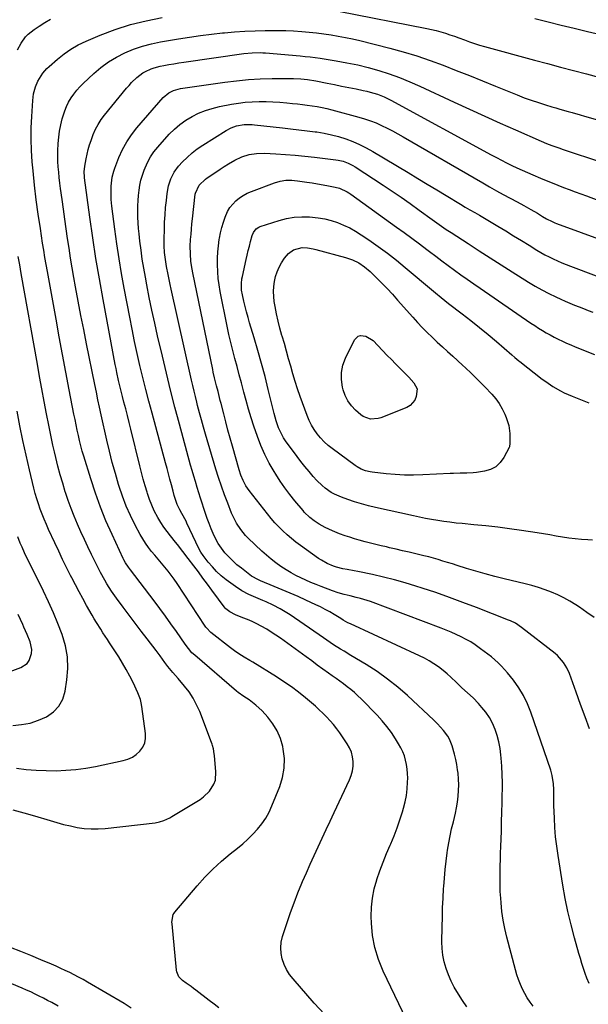
# Model space of a CAD drawing. Units: inches. Extents: x 1874983 to 1880298, y 453884 to 459305.
# Drawn here: x 1877069 to 1877388, y 455260 to 455813 of the extents above; entities that cross this region are included whole.
import ezdxf

# ---------------------------------------------------------------- set-up
doc = ezdxf.new("R2010")
doc.units = ezdxf.units.IN
doc.header["$MEASUREMENT"] = 0
doc.layers.add('7', color=7, linetype='Continuous')
doc.layers.add('8', color=7, linetype='Continuous')

msp = doc.modelspace()

# ---------------------------------------------------------------- linework, layer by layer
at = {"layer": '7', "color": 18}
for points in [[(1877358.33, 455813.29, 1788), (1877365.67, 455811.46, 1788), (1877373.02, 455809.65, 1788), (1877380.38, 455807.87, 1788), (1877387.74, 455806.11, 1788), (1877396.77, 455803.97, 1788)], [(1877068.17, 455795.8, 1788), (1877070.15, 455799.56, 1788), (1877072.69, 455802.99, 1788), (1877074.14, 455804.53, 1788), (1877077.45, 455807.18, 1788), (1877080.38, 455809.13, 1788), (1877083.5, 455811.1, 1788), (1877086.67, 455812.95, 1788)], [(1877240.24, 455254.41, 1792), (1877234.57, 455260.59, 1792), (1877222.66, 455274.26, 1792), (1877220.7, 455276.83, 1792), (1877218.99, 455279.54, 1792), (1877217.66, 455282.44, 1792), (1877216.57, 455285.48, 1792), (1877215.97, 455288.62, 1792), (1877215.75, 455291.76, 1792), (1877216.08, 455294.88, 1792), (1877216.78, 455298, 1792), (1877219.34, 455305.98, 1792), (1877221.22, 455311.54, 1792), (1877223.2, 455317.06, 1792), (1877225.34, 455322.52, 1792), (1877227.58, 455327.94, 1792), (1877228.02, 455328.94, 1792), (1877230.14, 455333.82, 1792), (1877232.3, 455338.69, 1792), (1877234.48, 455343.55, 1792), (1877236.69, 455348.39, 1792), (1877238.92, 455353.22, 1792), (1877241.17, 455358.05, 1792), (1877243.42, 455362.87, 1792), (1877245.69, 455367.69, 1792), (1877254.29, 455385.93, 1792), (1877255.25, 455388.44, 1792), (1877255.96, 455391, 1792), (1877256.28, 455393.64, 1792), (1877256.34, 455396.32, 1792), (1877255.98, 455398.98, 1792), (1877255.35, 455401.54, 1792), (1877254.3, 455403.96, 1792), (1877252.98, 455406.29, 1792), (1877248.83, 455412.39, 1792), (1877247.14, 455414.73, 1792), (1877245.36, 455417.01, 1792), (1877243.47, 455419.19, 1792), (1877241.49, 455421.31, 1792), (1877239.43, 455423.34, 1792), (1877237.33, 455425.34, 1792), (1877235.17, 455427.27, 1792), (1877232.98, 455429.17, 1792), (1877229.67, 455431.96, 1792), (1877225.73, 455435.13, 1792), (1877221.7, 455438.18, 1792), (1877217.55, 455441.05, 1792), (1877213.3, 455443.81, 1792), (1877200.05, 455452.01, 1792), (1877198.47, 455452.98, 1792), (1877195.29, 455454.91, 1792), (1877193.69, 455455.86, 1792), (1877190.57, 455457.85, 1792), (1877189.06, 455458.93, 1792), (1877187.57, 455460.05, 1792), (1877176.52, 455468.71, 1792), (1877174.08, 455471.28, 1792), (1877173.73, 455471.76, 1792), (1877173.39, 455472.25, 1792), (1877157.6, 455496.22, 1792), (1877155.98, 455498.59, 1792), (1877154.3, 455500.93, 1792), (1877152.55, 455503.21, 1792), (1877150.75, 455505.45, 1792), (1877148.9, 455507.67, 1792), (1877147.05, 455509.87, 1792), (1877145.2, 455512.06, 1792), (1877143.34, 455514.25, 1792), (1877141.55, 455516.49, 1792), (1877139.87, 455518.8, 1792), (1877138.34, 455521.21, 1792), (1877136.91, 455523.7, 1792), (1877134.07, 455529.03, 1792), (1877131.47, 455534.3, 1792), (1877129.07, 455539.66, 1792), (1877126.99, 455545.15, 1792), (1877125.13, 455550.73, 1792), (1877124.81, 455551.78, 1792), (1877123.01, 455557.97, 1792), (1877121.31, 455564.18, 1792), (1877119.74, 455570.43, 1792), (1877118.27, 455576.71, 1792), (1877115.12, 455590.85, 1792), (1877114.18, 455595.1, 1792), (1877113.26, 455599.35, 1792), (1877112.37, 455603.61, 1792), (1877111.5, 455607.87, 1792), (1877106.89, 455630.68, 1792), (1877105.3, 455638.7, 1792), (1877103.73, 455646.72, 1792), (1877102.22, 455654.75, 1792), (1877100.74, 455662.79, 1792), (1877099.8, 455667.97, 1792), (1877098.84, 455673.43, 1792), (1877097.91, 455678.89, 1792), (1877097.04, 455684.35, 1792), (1877096.21, 455689.83, 1792), (1877095.41, 455695.31, 1792), (1877094.63, 455700.79, 1792), (1877093.88, 455706.28, 1792), (1877093.13, 455711.77, 1792), (1877092.3, 455718.01, 1792), (1877091.92, 455721.01, 1792), (1877091.58, 455724.01, 1792), (1877091.29, 455727.02, 1792), (1877091.03, 455730.03, 1792), (1877090.85, 455733.04, 1792), (1877090.76, 455736.06, 1792), (1877090.8, 455739.08, 1792), (1877090.97, 455743.15, 1792), (1877091.29, 455746.67, 1792), (1877091.75, 455750.17, 1792), (1877092.44, 455753.64, 1792), (1877093.27, 455757.08, 1792), (1877094.63, 455761.55, 1792), (1877095.61, 455764.03, 1792), (1877096.8, 455766.42, 1792), (1877098.15, 455768.73, 1792), (1877099.69, 455770.93, 1792), (1877101.33, 455773.05, 1792), (1877103.12, 455775.04, 1792), (1877105.01, 455776.94, 1792), (1877110.92, 455782.45, 1792), (1877114.94, 455785.85, 1792), (1877119.15, 455788.97, 1792), (1877123.64, 455791.66, 1792), (1877128.32, 455794.08, 1792), (1877133.2, 455796.08, 1792), (1877138.16, 455797.82, 1792), (1877143.24, 455799.17, 1792), (1877148.4, 455800.26, 1792), (1877158.41, 455801.97, 1792), (1877164.58, 455802.95, 1792), (1877170.76, 455803.83, 1792), (1877176.95, 455804.58, 1792), (1877183.16, 455805.23, 1792), (1877184.15, 455805.32, 1792), (1877189.88, 455805.78, 1792), (1877195.61, 455806.17, 1792), (1877201.35, 455806.42, 1792), (1877207.1, 455806.6, 1792), (1877209.94, 455806.65, 1792), (1877214.27, 455806.67, 1792), (1877218.59, 455806.6, 1792), (1877222.9, 455806.4, 1792), (1877227.66, 455806.08, 1792), (1877231.74, 455805.7, 1792), (1877235.82, 455805.27, 1792), (1877239.89, 455804.75, 1792), (1877243.96, 455804.18, 1792), (1877248, 455803.5, 1792), (1877252.03, 455802.75, 1792), (1877256.04, 455801.88, 1792), (1877260.04, 455800.94, 1792), (1877276.85, 455796.73, 1792), (1877284.46, 455794.67, 1792), (1877292, 455792.41, 1792), (1877299.46, 455789.86, 1792), (1877306.85, 455787.12, 1792), (1877314.19, 455784.22, 1792), (1877321.52, 455781.31, 1792), (1877328.85, 455778.37, 1792), (1877336.16, 455775.41, 1792), (1877348.41, 455770.43, 1792), (1877352.32, 455768.9, 1792), (1877356.26, 455767.45, 1792), (1877360.24, 455766.11, 1792), (1877364.24, 455764.85, 1792), (1877367.73, 455763.8, 1792), (1877370.01, 455763.12, 1792), (1877372.3, 455762.46, 1792), (1877376.88, 455761.16, 1792), (1877379.17, 455760.52, 1792), (1877383.75, 455759.24, 1792), (1877386.04, 455758.59, 1792), (1877418.99, 455749.24, 1792)], [(1877286.33, 455251.29, 1794), (1877273.17, 455278.68, 1794), (1877270.53, 455285.17, 1794), (1877268.47, 455291.81, 1794), (1877267.26, 455298.66, 1794), (1877266.61, 455305.64, 1794), (1877266.5, 455309.21, 1794), (1877266.63, 455314.47, 1794), (1877267.13, 455319.68, 1794), (1877268.17, 455324.8, 1794), (1877269.58, 455329.87, 1794), (1877269.66, 455330.1, 1794), (1877271.37, 455334.99, 1794), (1877273.17, 455339.85, 1794), (1877275.1, 455344.65, 1794), (1877277.12, 455349.42, 1794), (1877277.45, 455350.18, 1794), (1877279.28, 455354.58, 1794), (1877280.99, 455359.02, 1794), (1877282.55, 455363.52, 1794), (1877283.99, 455368.06, 1794), (1877284.59, 455370.07, 1794), (1877285.5, 455373.66, 1794), (1877286.22, 455377.28, 1794), (1877286.65, 455380.95, 1794), (1877286.88, 455384.65, 1794), (1877286.94, 455387, 1794), (1877286.89, 455389.53, 1794), (1877286.71, 455392.05, 1794), (1877286.33, 455394.54, 1794), (1877285.8, 455397.02, 1794), (1877285.07, 455399.43, 1794), (1877284.19, 455401.79, 1794), (1877283.1, 455404.06, 1794), (1877281.86, 455406.27, 1794), (1877280.12, 455409.08, 1794), (1877277.8, 455412.56, 1794), (1877275.33, 455415.93, 1794), (1877272.65, 455419.13, 1794), (1877269.83, 455422.22, 1794), (1877260.89, 455431.4, 1794), (1877259.03, 455433.22, 1794), (1877257.12, 455434.98, 1794), (1877255.12, 455436.65, 1794), (1877253.08, 455438.26, 1794), (1877250.99, 455439.82, 1794), (1877248.89, 455441.37, 1794), (1877246.78, 455442.9, 1794), (1877244.66, 455444.43, 1794), (1877242.58, 455445.92, 1794), (1877239.42, 455448.18, 1794), (1877236.26, 455450.45, 1794), (1877233.11, 455452.73, 1794), (1877229.96, 455455.02, 1794), (1877215.54, 455465.51, 1794), (1877213.03, 455467.26, 1794), (1877210.48, 455468.95, 1794), (1877207.87, 455470.54, 1794), (1877204.83, 455472.26, 1794), (1877202.3, 455473.57, 1794), (1877199.75, 455474.82, 1794), (1877197.15, 455475.95, 1794), (1877194.51, 455477.02, 1794), (1877190.3, 455478.66, 1794), (1877187.21, 455480.32, 1794), (1877184.93, 455481.95, 1794), (1877184.64, 455482.33, 1794), (1877177.2, 455492.44, 1794), (1877174.67, 455495.87, 1794), (1877172.12, 455499.28, 1794), (1877169.55, 455502.68, 1794), (1877166.97, 455506.07, 1794), (1877163.79, 455510.23, 1794), (1877160.79, 455514.14, 1794), (1877157.77, 455518.04, 1794), (1877156.75, 455519.33, 1794), (1877153.87, 455522.91, 1794), (1877151.98, 455525.38, 1794), (1877150.17, 455527.91, 1794), (1877148.48, 455530.53, 1794), (1877146.88, 455533.2, 1794), (1877144.87, 455537, 1794), (1877143.39, 455540.16, 1794), (1877142.12, 455543.42, 1794), (1877141, 455546.74, 1794), (1877140.79, 455547.41, 1794), (1877139.7, 455551.12, 1794), (1877138.65, 455554.84, 1794), (1877137.67, 455558.58, 1794), (1877136.72, 455562.33, 1794), (1877131.7, 455582.81, 1794), (1877130.76, 455586.62, 1794), (1877129.81, 455590.44, 1794), (1877128.84, 455594.24, 1794), (1877127.86, 455598.05, 1794), (1877127.04, 455601.22, 1794), (1877126.48, 455603.44, 1794), (1877125.38, 455607.89, 1794), (1877124.84, 455610.12, 1794), (1877123.85, 455614.6, 1794), (1877123.39, 455616.85, 1794), (1877122.95, 455619.1, 1794), (1877116.13, 455655.66, 1794), (1877114.08, 455667.17, 1794), (1877112.13, 455678.7, 1794), (1877110.35, 455690.25, 1794), (1877108.69, 455701.82, 1794), (1877105.69, 455723.84, 1794), (1877105.62, 455724.42, 1794), (1877105.53, 455727.33, 1794), (1877105.93, 455730.47, 1794), (1877106.63, 455734.66, 1794), (1877107.15, 455737.26, 1794), (1877107.75, 455739.83, 1794), (1877108.51, 455742.36, 1794), (1877109.36, 455744.86, 1794), (1877110.61, 455748.23, 1794), (1877111.86, 455751.14, 1794), (1877113.29, 455753.94, 1794), (1877115, 455756.59, 1794), (1877116.89, 455759.13, 1794), (1877129.33, 455774.25, 1794), (1877130.69, 455775.83, 1794), (1877132.1, 455777.36, 1794), (1877135.1, 455780.23, 1794), (1877138.36, 455782.77, 1794), (1877139.87, 455783.66, 1794), (1877143.06, 455785.13, 1794), (1877144.71, 455785.72, 1794), (1877148.12, 455786.57, 1794), (1877150.21, 455786.96, 1794), (1877152.99, 455787.47, 1794), (1877155.78, 455787.95, 1794), (1877158.57, 455788.39, 1794), (1877161.37, 455788.8, 1794), (1877195.15, 455793.61, 1794), (1877199.67, 455794.09, 1794), (1877204.22, 455794.22, 1794), (1877205.74, 455794.16, 1794), (1877207.25, 455794.06, 1794), (1877226.66, 455792.38, 1794), (1877229.49, 455792.1, 1794), (1877232.31, 455791.79, 1794), (1877235.12, 455791.42, 1794), (1877237.93, 455791, 1794), (1877246.84, 455789.59, 1794), (1877252.89, 455788.51, 1794), (1877258.9, 455787.27, 1794), (1877264.85, 455785.78, 1794), (1877270.77, 455784.13, 1794), (1877276.61, 455782.23, 1794), (1877282.39, 455780.17, 1794), (1877288.08, 455777.87, 1794), (1877293.71, 455775.4, 1794), (1877313.03, 455766.44, 1794), (1877321.61, 455762.48, 1794), (1877330.21, 455758.56, 1794), (1877338.83, 455754.67, 1794), (1877347.46, 455750.82, 1794), (1877361.86, 455744.43, 1794), (1877364.76, 455743.21, 1794), (1877367.71, 455742.09, 1794), (1877372.17, 455740.52, 1794), (1877373.66, 455740.02, 1794), (1877396.11, 455732.49, 1794)], [(1877320.12, 455258.62, 1796), (1877317.73, 455262.13, 1796), (1877315.42, 455265.69, 1796), (1877313.06, 455269.71, 1796), (1877311.31, 455273.09, 1796), (1877309.81, 455276.59, 1796), (1877308.47, 455280.17, 1796), (1877307.45, 455283.83, 1796), (1877306.68, 455287.54, 1796), (1877306.29, 455291.3, 1796), (1877306.15, 455295.1, 1796), (1877306.26, 455303.47, 1796), (1877306.38, 455308.84, 1796), (1877306.55, 455314.21, 1796), (1877306.8, 455319.57, 1796), (1877307.1, 455324.93, 1796), (1877307.18, 455326.09, 1796), (1877307.54, 455330.86, 1796), (1877307.98, 455335.63, 1796), (1877308.52, 455340.38, 1796), (1877309.14, 455345.12, 1796), (1877309.35, 455346.55, 1796), (1877309.99, 455350.56, 1796), (1877310.73, 455354.56, 1796), (1877311.6, 455358.52, 1796), (1877312.57, 455362.47, 1796), (1877313.75, 455367.21, 1796), (1877314.4, 455370.38, 1796), (1877314.91, 455373.57, 1796), (1877315.31, 455376.79, 1796), (1877315.53, 455380.01, 1796), (1877315.6, 455383.23, 1796), (1877315.46, 455386.46, 1796), (1877315.17, 455389.68, 1796), (1877314.94, 455391.58, 1796), (1877314.5, 455394.53, 1796), (1877313.95, 455397.46, 1796), (1877313.26, 455400.36, 1796), (1877311.89, 455405.13, 1796), (1877310.41, 455408.79, 1796), (1877309.41, 455410.49, 1796), (1877307.04, 455413.72, 1796), (1877303.72, 455417.4, 1796), (1877302.3, 455418.79, 1796), (1877301.58, 455419.47, 1796), (1877286.79, 455433.27, 1796), (1877281.33, 455438.05, 1796), (1877275.69, 455442.59, 1796), (1877269.78, 455446.76, 1796), (1877263.68, 455450.7, 1796), (1877255.13, 455455.85, 1796), (1877251.23, 455458.22, 1796), (1877249.29, 455459.42, 1796), (1877245.43, 455461.84, 1796), (1877241.62, 455464.36, 1796), (1877239.73, 455465.64, 1796), (1877221.06, 455478.6, 1796), (1877219.22, 455479.81, 1796), (1877215.45, 455482.07, 1796), (1877211.46, 455484.11, 1796), (1877207.59, 455485.85, 1796), (1877205.63, 455486.66, 1796), (1877201.71, 455488.27, 1796), (1877197.84, 455490.01, 1796), (1877193.97, 455492.06, 1796), (1877190.4, 455494.45, 1796), (1877185.18, 455498.34, 1796), (1877182.43, 455500.56, 1796), (1877179.82, 455502.92, 1796), (1877177.4, 455505.48, 1796), (1877175.11, 455508.17, 1796), (1877172.2, 455511.91, 1796), (1877170.86, 455513.84, 1796), (1877169.74, 455515.91, 1796), (1877163.15, 455530.03, 1796), (1877162.63, 455531.12, 1796), (1877160.38, 455535.46, 1796), (1877159.25, 455537.51, 1796), (1877157.64, 455540.63, 1796), (1877156.84, 455542.82, 1796), (1877156.05, 455545.52, 1796), (1877155.38, 455548.01, 1796), (1877154.44, 455551.64, 1796), (1877153.64, 455554.71, 1796), (1877152.83, 455557.77, 1796), (1877152.01, 455560.83, 1796), (1877151.19, 455563.89, 1796), (1877143.6, 455591.79, 1796), (1877141.82, 455598.48, 1796), (1877140.08, 455605.18, 1796), (1877138.41, 455611.89, 1796), (1877136.78, 455618.62, 1796), (1877135.24, 455625.36, 1796), (1877133.75, 455632.12, 1796), (1877132.37, 455638.9, 1796), (1877131.04, 455645.69, 1796), (1877127.99, 455661.94, 1796), (1877126.51, 455670.2, 1796), (1877125.13, 455678.48, 1796), (1877123.9, 455686.78, 1796), (1877122.77, 455695.1, 1796), (1877121.12, 455708.03, 1796), (1877120.75, 455711.76, 1796), (1877120.6, 455715.51, 1796), (1877120.68, 455719.25, 1796), (1877120.99, 455722.67, 1796), (1877121.26, 455724.36, 1796), (1877122.1, 455727.66, 1796), (1877122.67, 455729.28, 1796), (1877125.03, 455735.3, 1796), (1877127.06, 455739.78, 1796), (1877129.37, 455744.09, 1796), (1877132.1, 455748.14, 1796), (1877135.12, 455752.02, 1796), (1877149.77, 455768.98, 1796), (1877152.98, 455771.69, 1796), (1877155.53, 455772.92, 1796), (1877159.63, 455774.01, 1796), (1877184.37, 455777.57, 1796), (1877191, 455778.39, 1796), (1877197.64, 455779.04, 1796), (1877204.3, 455779.42, 1796), (1877210.97, 455779.63, 1796), (1877221.55, 455779.75, 1796), (1877222.94, 455779.75, 1796), (1877227.11, 455779.55, 1796), (1877230.81, 455779.16, 1796), (1877235.42, 455778.38, 1796), (1877241.86, 455777.08, 1796), (1877245.89, 455776.27, 1796), (1877249.91, 455775.45, 1796), (1877253.94, 455774.64, 1796), (1877257.96, 455773.82, 1796), (1877261.93, 455773.02, 1796), (1877263.96, 455772.56, 1796), (1877265.97, 455772.06, 1796), (1877269.95, 455770.83, 1796), (1877273.81, 455769.32, 1796), (1877275.69, 455768.44, 1796), (1877277.54, 455767.49, 1796), (1877333.81, 455736.9, 1796), (1877336.66, 455735.37, 1796), (1877339.52, 455733.86, 1796), (1877342.4, 455732.38, 1796), (1877345.29, 455730.92, 1796), (1877348.21, 455729.51, 1796), (1877351.13, 455728.14, 1796), (1877354.09, 455726.82, 1796), (1877357.06, 455725.54, 1796), (1877361.49, 455723.69, 1796), (1877364.69, 455722.38, 1796), (1877367.89, 455721.08, 1796), (1877371.1, 455719.81, 1796), (1877374.33, 455718.56, 1796), (1877377.56, 455717.34, 1796), (1877380.8, 455716.12, 1796), (1877384.04, 455714.92, 1796), (1877387.28, 455713.73, 1796), (1877393.63, 455711.41, 1796)], [(1877357.27, 455259.01, 1798), (1877355.56, 455261.27, 1798), (1877353.96, 455263.61, 1798), (1877352.55, 455266.07, 1798), (1877351.26, 455268.6, 1798), (1877350.13, 455271.22, 1798), (1877349.1, 455273.87, 1798), (1877348.2, 455276.57, 1798), (1877347.4, 455279.3, 1798), (1877342.54, 455297.7, 1798), (1877341.42, 455302.48, 1798), (1877340.48, 455307.3, 1798), (1877339.8, 455312.16, 1798), (1877339.3, 455317.05, 1798), (1877339.1, 455319.67, 1798), (1877338.88, 455323.27, 1798), (1877338.74, 455326.87, 1798), (1877338.71, 455330.48, 1798), (1877338.74, 455334.08, 1798), (1877338.84, 455337.69, 1798), (1877338.94, 455341.3, 1798), (1877339.06, 455344.91, 1798), (1877339.17, 455348.52, 1798), (1877339.47, 455357.19, 1798), (1877339.64, 455362.49, 1798), (1877339.79, 455367.8, 1798), (1877339.91, 455373.1, 1798), (1877340.01, 455378.41, 1798), (1877340.03, 455379.81, 1798), (1877340.04, 455384.41, 1798), (1877339.95, 455389.01, 1798), (1877339.72, 455393.61, 1798), (1877339.4, 455398.2, 1798), (1877339.24, 455399.96, 1798), (1877338.77, 455403.64, 1798), (1877338.11, 455407.27, 1798), (1877337.14, 455410.83, 1798), (1877335.98, 455414.35, 1798), (1877334.46, 455417.84, 1798), (1877332.79, 455420.98, 1798), (1877330.79, 455423.91, 1798), (1877328.56, 455426.7, 1798), (1877326.59, 455428.92, 1798), (1877323.67, 455431.98, 1798), (1877320.54, 455434.84, 1798), (1877317.36, 455437.65, 1798), (1877314.3, 455440.59, 1798), (1877311.15, 455443.64, 1798), (1877309.01, 455445.56, 1798), (1877306.78, 455447.37, 1798), (1877304.15, 455449.36, 1798), (1877301.59, 455451.1, 1798), (1877298.98, 455452.74, 1798), (1877296.28, 455454.22, 1798), (1877293.51, 455455.59, 1798), (1877254.81, 455473.49, 1798), (1877253.43, 455474.17, 1798), (1877250.75, 455475.71, 1798), (1877249.44, 455476.51, 1798), (1877245.74, 455478.78, 1798), (1877243.21, 455480.27, 1798), (1877240.64, 455481.7, 1798), (1877238.03, 455483.03, 1798), (1877235.38, 455484.31, 1798), (1877229.89, 455486.84, 1798), (1877225.47, 455488.84, 1798), (1877221.03, 455490.81, 1798), (1877216.56, 455492.72, 1798), (1877212.08, 455494.59, 1798), (1877204.4, 455497.73, 1798), (1877203.75, 455498.01, 1798), (1877202.47, 455498.6, 1798), (1877200.03, 455500.01, 1798), (1877199.45, 455500.42, 1798), (1877193.7, 455504.73, 1798), (1877191.21, 455506.74, 1798), (1877188.81, 455508.85, 1798), (1877186.57, 455511.12, 1798), (1877184.43, 455513.5, 1798), (1877182.49, 455516.03, 1798), (1877180.71, 455518.67, 1798), (1877179.19, 455521.46, 1798), (1877177.84, 455524.35, 1798), (1877176.75, 455526.98, 1798), (1877175.62, 455529.81, 1798), (1877174.54, 455532.65, 1798), (1877173.53, 455535.52, 1798), (1877172.56, 455538.4, 1798), (1877171.64, 455541.3, 1798), (1877170.72, 455544.2, 1798), (1877169.81, 455547.1, 1798), (1877168.91, 455550.01, 1798), (1877167.87, 455553.42, 1798), (1877166.96, 455556.5, 1798), (1877166.08, 455559.6, 1798), (1877165.22, 455562.7, 1798), (1877158.96, 455585.74, 1798), (1877156.45, 455595.21, 1798), (1877154, 455604.69, 1798), (1877151.65, 455614.2, 1798), (1877149.38, 455623.73, 1798), (1877146.68, 455635.29, 1798), (1877145.07, 455642.41, 1798), (1877143.51, 455649.55, 1798), (1877142.05, 455656.71, 1798), (1877140.65, 455663.88, 1798), (1877139.84, 455668.14, 1798), (1877138.94, 455673.2, 1798), (1877138.12, 455678.27, 1798), (1877137.4, 455683.35, 1798), (1877136.76, 455688.45, 1798), (1877136.3, 455692.43, 1798), (1877136, 455695.54, 1798), (1877135.77, 455698.66, 1798), (1877135.65, 455701.79, 1798), (1877135.61, 455705.37, 1798), (1877135.67, 455708.27, 1798), (1877135.8, 455711.18, 1798), (1877136.03, 455714.07, 1798), (1877136.32, 455716.97, 1798), (1877136.78, 455719.83, 1798), (1877137.37, 455722.66, 1798), (1877138.17, 455725.43, 1798), (1877139.11, 455728.18, 1798), (1877141, 455732.55, 1798), (1877142.66, 455735.62, 1798), (1877144.64, 455738.49, 1798), (1877146.85, 455741.22, 1798), (1877153.27, 455748.35, 1798), (1877156.16, 455751.24, 1798), (1877159.22, 455753.91, 1798), (1877162.54, 455756.25, 1798), (1877166.03, 455758.38, 1798), (1877169.72, 455760.15, 1798), (1877173.48, 455761.7, 1798), (1877177.38, 455762.9, 1798), (1877181.35, 455763.87, 1798), (1877188.2, 455765.21, 1798), (1877192.03, 455765.85, 1798), (1877195.87, 455766.34, 1798), (1877199.74, 455766.61, 1798), (1877203.62, 455766.73, 1798), (1877207.51, 455766.68, 1798), (1877211.39, 455766.55, 1798), (1877215.27, 455766.31, 1798), (1877219.14, 455766, 1798), (1877222.33, 455765.69, 1798), (1877225.11, 455765.4, 1798), (1877227.89, 455765.09, 1798), (1877230.66, 455764.73, 1798), (1877233.43, 455764.34, 1798), (1877236.19, 455763.88, 1798), (1877238.93, 455763.36, 1798), (1877241.66, 455762.75, 1798), (1877244.37, 455762.07, 1798), (1877259.51, 455758.01, 1798), (1877262.78, 455757.04, 1798), (1877266.02, 455755.95, 1798), (1877269.19, 455754.7, 1798), (1877272.32, 455753.34, 1798), (1877275.4, 455751.85, 1798), (1877278.45, 455750.31, 1798), (1877281.45, 455748.69, 1798), (1877284.43, 455747.01, 1798), (1877329.08, 455721.02, 1798), (1877332.88, 455718.84, 1798), (1877336.7, 455716.68, 1798), (1877340.55, 455714.57, 1798), (1877344.41, 455712.49, 1798), (1877348.32, 455710.41, 1798), (1877352.14, 455708.34, 1798), (1877355.93, 455706.21, 1798), (1877359.68, 455704.03, 1798), (1877362.61, 455702.24, 1798), (1877364.78, 455700.91, 1798), (1877367.89, 455699.32, 1798), (1877369.5, 455698.65, 1798), (1877370.31, 455698.33, 1798), (1877413.98, 455682.33, 1798)], [(1877388.98, 455414.55, 1802), (1877386.41, 455421.43, 1802), (1877383.89, 455428.33, 1802), (1877381.4, 455435.24, 1802), (1877377.65, 455445.78, 1802), (1877376.24, 455448.95, 1802), (1877374.39, 455451.88, 1802), (1877372.14, 455454.53, 1802), (1877370.88, 455455.72, 1802), (1877369.56, 455456.85, 1802), (1877350.79, 455471.61, 1802), (1877347.33, 455473.92, 1802), (1877344.52, 455475.3, 1802), (1877343.56, 455475.7, 1802), (1877325.47, 455482.75, 1802), (1877317.91, 455485.63, 1802), (1877310.31, 455488.42, 1802), (1877302.67, 455491.08, 1802), (1877295, 455493.65, 1802), (1877291.57, 455494.77, 1802), (1877285.56, 455496.61, 1802), (1877279.52, 455498.32, 1802), (1877273.42, 455499.83, 1802), (1877267.28, 455501.2, 1802), (1877258.94, 455502.91, 1802), (1877256.95, 455503.31, 1802), (1877252.96, 455504.1, 1802), (1877250.66, 455504.53, 1802), (1877247.02, 455505.42, 1802), (1877245.25, 455506.01, 1802), (1877241.8, 455507.47, 1802), (1877238.54, 455509.29, 1802), (1877236.98, 455510.32, 1802), (1877226.86, 455517.52, 1802), (1877224.28, 455519.44, 1802), (1877221.76, 455521.43, 1802), (1877219.32, 455523.53, 1802), (1877216.95, 455525.7, 1802), (1877214.67, 455527.98, 1802), (1877212.46, 455530.31, 1802), (1877210.36, 455532.74, 1802), (1877208.32, 455535.24, 1802), (1877198.08, 455548.39, 1802), (1877196.23, 455551.07, 1802), (1877194.71, 455553.94, 1802), (1877193.46, 455556.96, 1802), (1877192.45, 455560.06, 1802), (1877188.7, 455573.24, 1802), (1877187.42, 455577.78, 1802), (1877186.18, 455582.33, 1802), (1877184.97, 455586.89, 1802), (1877183.79, 455591.46, 1802), (1877182.29, 455597.34, 1802), (1877181.88, 455598.97, 1802), (1877181.04, 455602.23, 1802), (1877180.58, 455604.03, 1802), (1877179.79, 455607.11, 1802), (1877178.63, 455611.74, 1802), (1877177.92, 455614.83, 1802), (1877177.59, 455616.39, 1802), (1877166.44, 455670.5, 1802), (1877166.04, 455672.64, 1802), (1877165.43, 455676.94, 1802), (1877165.08, 455681.27, 1802), (1877165.05, 455685.62, 1802), (1877165.24, 455689.29, 1802), (1877165.45, 455692.21, 1802), (1877165.69, 455695.13, 1802), (1877165.97, 455698.04, 1802), (1877166.28, 455700.95, 1802), (1877167.85, 455714.68, 1802), (1877167.96, 455715.39, 1802), (1877170.02, 455719.88, 1802), (1877173.57, 455723.14, 1802), (1877174.58, 455723.88, 1802), (1877179.4, 455727.16, 1802), (1877181.74, 455728.71, 1802), (1877184.1, 455730.23, 1802), (1877186.49, 455731.69, 1802), (1877189.99, 455733.76, 1802), (1877193.87, 455735.64, 1802), (1877197.99, 455736.94, 1802), (1877202.25, 455737.63, 1802), (1877206.56, 455737.72, 1802), (1877213.06, 455737.39, 1802), (1877218.48, 455737.06, 1802), (1877223.89, 455736.66, 1802), (1877229.29, 455736.14, 1802), (1877234.68, 455735.54, 1802), (1877246.56, 455734.1, 1802), (1877248.01, 455733.87, 1802), (1877250.85, 455733.2, 1802), (1877253.61, 455732.21, 1802), (1877256.23, 455730.91, 1802), (1877257.48, 455730.15, 1802), (1877273.17, 455719.84, 1802), (1877278.28, 455716.43, 1802), (1877283.35, 455712.97, 1802), (1877288.37, 455709.43, 1802), (1877293.36, 455705.84, 1802), (1877300.68, 455700.49, 1802), (1877303.29, 455698.61, 1802), (1877305.93, 455696.75, 1802), (1877308.59, 455694.94, 1802), (1877311.28, 455693.16, 1802), (1877320.87, 455686.97, 1802), (1877327.02, 455683, 1802), (1877333.18, 455679.05, 1802), (1877339.36, 455675.12, 1802), (1877345.54, 455671.2, 1802), (1877354.76, 455665.37, 1802), (1877358.47, 455663.14, 1802), (1877362.23, 455661, 1802), (1877366.07, 455659.01, 1802), (1877369.96, 455657.12, 1802), (1877372.79, 455655.81, 1802), (1877375.32, 455654.68, 1802), (1877377.87, 455653.58, 1802), (1877380.44, 455652.53, 1802), (1877383.02, 455651.52, 1802), (1877385.61, 455650.52, 1802), (1877388.19, 455649.52, 1802), (1877390.77, 455648.49, 1802)], [(1877391.51, 455477.08, 1804), (1877387.4, 455480.03, 1804), (1877383.22, 455482.88, 1804), (1877381.22, 455484.19, 1804), (1877377.94, 455486.21, 1804), (1877374.58, 455488.1, 1804), (1877371.12, 455489.78, 1804), (1877367.59, 455491.33, 1804), (1877363.98, 455492.7, 1804), (1877360.33, 455493.96, 1804), (1877356.64, 455495.05, 1804), (1877352.9, 455496.03, 1804), (1877341.13, 455498.85, 1804), (1877335.78, 455500.19, 1804), (1877330.46, 455501.6, 1804), (1877325.16, 455503.13, 1804), (1877319.89, 455504.72, 1804), (1877314.63, 455506.37, 1804), (1877312, 455507.19, 1804), (1877309.36, 455508, 1804), (1877306.72, 455508.81, 1804), (1877304.08, 455509.6, 1804), (1877301.42, 455510.37, 1804), (1877298.76, 455511.1, 1804), (1877296.09, 455511.79, 1804), (1877291.43, 455512.89, 1804), (1877287.76, 455513.75, 1804), (1877284.08, 455514.6, 1804), (1877280.41, 455515.46, 1804), (1877276.74, 455516.32, 1804), (1877275, 455516.74, 1804), (1877272.01, 455517.45, 1804), (1877269.03, 455518.18, 1804), (1877266.05, 455518.92, 1804), (1877263.07, 455519.69, 1804), (1877259.82, 455520.56, 1804), (1877257.15, 455521.32, 1804), (1877254.5, 455522.13, 1804), (1877251.86, 455522.99, 1804), (1877248.63, 455524.11, 1804), (1877244.69, 455525.69, 1804), (1877240.61, 455527.62, 1804), (1877237.39, 455529.44, 1804), (1877234.53, 455531.3, 1804), (1877231.99, 455533.27, 1804), (1877228.97, 455536.33, 1804), (1877228.27, 455537.15, 1804), (1877223.73, 455542.58, 1804), (1877220.86, 455546.19, 1804), (1877218.08, 455549.86, 1804), (1877215.45, 455553.65, 1804), (1877212.93, 455557.51, 1804), (1877212, 455558.99, 1804), (1877209.26, 455563.73, 1804), (1877206.75, 455568.58, 1804), (1877204.58, 455573.59, 1804), (1877202.64, 455578.71, 1804), (1877200.69, 455584.45, 1804), (1877199.13, 455589.23, 1804), (1877197.65, 455594.02, 1804), (1877196.28, 455598.85, 1804), (1877194.99, 455603.7, 1804), (1877194.82, 455604.39, 1804), (1877193.66, 455608.92, 1804), (1877192.49, 455613.43, 1804), (1877191.29, 455617.94, 1804), (1877190.07, 455622.45, 1804), (1877188.89, 455626.96, 1804), (1877187.77, 455631.49, 1804), (1877186.74, 455636.04, 1804), (1877185.77, 455640.6, 1804), (1877181.82, 455660.11, 1804), (1877181.19, 455663.78, 1804), (1877180.69, 455667.46, 1804), (1877180.4, 455671.16, 1804), (1877180.25, 455675.36, 1804), (1877180.3, 455678.84, 1804), (1877180.48, 455682.32, 1804), (1877180.83, 455685.77, 1804), (1877181.3, 455689.22, 1804), (1877181.44, 455690.07, 1804), (1877182.02, 455693.06, 1804), (1877182.72, 455696.03, 1804), (1877183.59, 455698.95, 1804), (1877184.57, 455701.83, 1804), (1877185.97, 455705.02, 1804), (1877187.24, 455707.2, 1804), (1877188.82, 455709.18, 1804), (1877190.61, 455711.01, 1804), (1877192.63, 455712.61, 1804), (1877194.74, 455714.05, 1804), (1877197, 455715.25, 1804), (1877199.36, 455716.29, 1804), (1877212.25, 455721.18, 1804), (1877215.38, 455722.1, 1804), (1877218.62, 455722.52, 1804), (1877221.9, 455722.54, 1804), (1877223.54, 455722.43, 1804), (1877225.17, 455722.25, 1804), (1877230.3, 455721.54, 1804), (1877233.38, 455721.08, 1804), (1877236.45, 455720.59, 1804), (1877239.51, 455720.04, 1804), (1877242.56, 455719.46, 1804), (1877246.3, 455718.71, 1804), (1877248.62, 455718.1, 1804), (1877252.99, 455716.14, 1804), (1877254, 455715.5, 1804), (1877255, 455714.83, 1804), (1877280.74, 455696.3, 1804), (1877285.02, 455693.19, 1804), (1877289.28, 455690.06, 1804), (1877293.51, 455686.89, 1804), (1877297.72, 455683.69, 1804), (1877299.14, 455682.61, 1804), (1877302.64, 455679.95, 1804), (1877306.15, 455677.31, 1804), (1877309.68, 455674.69, 1804), (1877313.23, 455672.09, 1804), (1877316.79, 455669.52, 1804), (1877320.37, 455666.97, 1804), (1877323.97, 455664.45, 1804), (1877327.59, 455661.95, 1804), (1877356.09, 455642.4, 1804), (1877358.19, 455640.99, 1804), (1877360.31, 455639.61, 1804), (1877362.46, 455638.27, 1804), (1877364.62, 455636.97, 1804), (1877366.82, 455635.72, 1804), (1877369.04, 455634.51, 1804), (1877371.3, 455633.37, 1804), (1877373.7, 455632.22, 1804), (1877376.06, 455631.14, 1804), (1877378.43, 455630.1, 1804), (1877380.83, 455629.09, 1804), (1877383.23, 455628.11, 1804), (1877387.4, 455626.44, 1804), (1877391.75, 455624.71, 1804)], [(1877390.51, 455520.62, 1806), (1877388.05, 455520.7, 1806), (1877384.47, 455520.89, 1806), (1877380.9, 455521.2, 1806), (1877377.34, 455521.66, 1806), (1877373.8, 455522.23, 1806), (1877370.27, 455522.86, 1806), (1877366.73, 455523.47, 1806), (1877363.18, 455524.05, 1806), (1877359.63, 455524.6, 1806), (1877350.78, 455525.94, 1806), (1877344.11, 455526.88, 1806), (1877337.43, 455527.76, 1806), (1877330.74, 455528.51, 1806), (1877324.04, 455529.19, 1806), (1877317.53, 455529.8, 1806), (1877314.08, 455530.15, 1806), (1877310.63, 455530.56, 1806), (1877307.2, 455531.04, 1806), (1877303.76, 455531.56, 1806), (1877300.34, 455532.15, 1806), (1877296.93, 455532.78, 1806), (1877293.53, 455533.47, 1806), (1877290.13, 455534.19, 1806), (1877268.81, 455538.96, 1806), (1877264.9, 455539.9, 1806), (1877261.01, 455540.94, 1806), (1877257.16, 455542.11, 1806), (1877253.34, 455543.37, 1806), (1877249.74, 455544.63, 1806), (1877245.88, 455546.3, 1806), (1877244.06, 455547.35, 1806), (1877240.62, 455549.79, 1806), (1877239.01, 455551.15, 1806), (1877236.01, 455554.12, 1806), (1877234.01, 455556.33, 1806), (1877231.63, 455559.04, 1806), (1877229.31, 455561.8, 1806), (1877227.08, 455564.64, 1806), (1877224.91, 455567.52, 1806), (1877218.51, 455576.32, 1806), (1877217.36, 455578.06, 1806), (1877216.29, 455579.84, 1806), (1877214.53, 455583.61, 1806), (1877213.15, 455587.55, 1806), (1877212.04, 455591.58, 1806), (1877208.79, 455605.13, 1806), (1877206.96, 455612.44, 1806), (1877205.05, 455619.72, 1806), (1877203, 455626.96, 1806), (1877200.87, 455634.19, 1806), (1877198.3, 455642.6, 1806), (1877197.41, 455645.61, 1806), (1877196.57, 455648.62, 1806), (1877195.8, 455651.65, 1806), (1877195.06, 455654.7, 1806), (1877194.23, 455658.3, 1806), (1877193.81, 455660.82, 1806), (1877193.73, 455664.65, 1806), (1877194.01, 455667.19, 1806), (1877194.25, 455668.45, 1806), (1877196.34, 455677.99, 1806), (1877196.93, 455680.55, 1806), (1877197.54, 455683.11, 1806), (1877198.19, 455685.65, 1806), (1877198.87, 455688.19, 1806), (1877199.78, 455691.5, 1806), (1877200.43, 455693.17, 1806), (1877202.01, 455695.31, 1806), (1877203.44, 455696.28, 1806), (1877204.25, 455696.62, 1806), (1877214.87, 455699.95, 1806), (1877219.05, 455701.01, 1806), (1877223.27, 455701.76, 1806), (1877227.55, 455702.04, 1806), (1877231.86, 455702.02, 1806), (1877236.77, 455701.55, 1806), (1877240.44, 455700.93, 1806), (1877244.03, 455699.99, 1806), (1877247.58, 455698.82, 1806), (1877251.04, 455697.38, 1806), (1877254.42, 455695.78, 1806), (1877257.68, 455693.96, 1806), (1877260.86, 455691.98, 1806), (1877265.23, 455689.05, 1806), (1877270.47, 455685.41, 1806), (1877275.63, 455681.65, 1806), (1877280.65, 455677.72, 1806), (1877285.59, 455673.67, 1806), (1877301.43, 455660.21, 1806), (1877302.47, 455659.34, 1806), (1877305.63, 455656.75, 1806), (1877307.77, 455655.06, 1806), (1877309.92, 455653.4, 1806), (1877317.56, 455647.57, 1806), (1877322.43, 455643.79, 1806), (1877327.25, 455639.94, 1806), (1877331.99, 455636.01, 1806), (1877336.69, 455632.02, 1806), (1877345.26, 455624.6, 1806), (1877346.94, 455623.15, 1806), (1877349.21, 455621.24, 1806), (1877349.79, 455620.78, 1806), (1877362.42, 455610.99, 1806), (1877364.37, 455609.55, 1806), (1877368.38, 455606.84, 1806), (1877372.57, 455604.41, 1806), (1877374.72, 455603.3, 1806), (1877379.15, 455601.35, 1806), (1877387.63, 455597.97, 1806), (1877388.48, 455597.63, 1806)], [(1877338.28, 455597.22, 1808), (1877339.96, 455594.34, 1808), (1877341.43, 455591.32, 1808), (1877342.23, 455589.44, 1808), (1877343.63, 455584.98, 1808), (1877344.16, 455580.33, 1808), (1877344.25, 455576.13, 1808), (1877344.26, 455575.07, 1808), (1877343.99, 455573.01, 1808), (1877343.78, 455572.53, 1808), (1877340.83, 455566.91, 1808), (1877338.78, 455564.09, 1808), (1877336.36, 455561.79, 1808), (1877333.39, 455560.25, 1808), (1877330.06, 455559.23, 1808), (1877325.55, 455558.54, 1808), (1877323.72, 455558.31, 1808), (1877320.02, 455558.07, 1808), (1877316.31, 455558.08, 1808), (1877312.6, 455558.03, 1808), (1877310.75, 455557.96, 1808), (1877295.46, 455557.18, 1808), (1877290.29, 455557.04, 1808), (1877285.13, 455557.07, 1808), (1877279.97, 455557.36, 1808), (1877274.82, 455557.81, 1808), (1877267.11, 455558.68, 1808), (1877265.83, 455558.87, 1808), (1877263.33, 455559.5, 1808), (1877260.92, 455560.45, 1808), (1877258.66, 455561.7, 1808), (1877257.58, 455562.42, 1808), (1877244.62, 455571.9, 1808), (1877242.31, 455573.76, 1808), (1877240.11, 455575.73, 1808), (1877238.09, 455577.89, 1808), (1877236.19, 455580.16, 1808), (1877234.5, 455582.6, 1808), (1877232.97, 455585.12, 1808), (1877231.67, 455587.77, 1808), (1877230.54, 455590.51, 1808), (1877226.68, 455601.25, 1808), (1877225.23, 455605.42, 1808), (1877223.85, 455609.62, 1808), (1877222.58, 455613.85, 1808), (1877221.36, 455618.14, 1808), (1877220.19, 455622.38, 1808), (1877219, 455626.61, 1808), (1877217.78, 455630.84, 1808), (1877216.54, 455635.06, 1808), (1877216.42, 455635.43, 1808), (1877215.3, 455639.47, 1808), (1877214.26, 455643.54, 1808), (1877213.38, 455647.65, 1808), (1877212.59, 455651.77, 1808), (1877212.14, 455654.43, 1808), (1877211.81, 455657.25, 1808), (1877211.67, 455660.06, 1808), (1877211.82, 455662.88, 1808), (1877212.17, 455665.69, 1808), (1877212.82, 455668.45, 1808), (1877213.68, 455671.13, 1808), (1877214.84, 455673.69, 1808), (1877216.2, 455676.17, 1808), (1877217.9, 455678.88, 1808), (1877220.12, 455681.51, 1808), (1877222.99, 455683.41, 1808), (1877227.77, 455684.73, 1808), (1877230.83, 455684.63, 1808), (1877233.87, 455684.14, 1808), (1877235.37, 455683.78, 1808), (1877252.16, 455679.19, 1808), (1877255.92, 455677.9, 1808), (1877259.48, 455676.12, 1808), (1877262.79, 455673.91, 1808), (1877265.81, 455671.31, 1808), (1877269.21, 455667.99, 1808), (1877272.31, 455664.9, 1808), (1877275.36, 455661.77, 1808), (1877278.34, 455658.56, 1808), (1877281.27, 455655.31, 1808), (1877289.75, 455645.68, 1808), (1877292.39, 455642.77, 1808), (1877295.07, 455639.91, 1808), (1877297.84, 455637.14, 1808), (1877300.66, 455634.41, 1808), (1877303.53, 455631.73, 1808), (1877306.4, 455629.06, 1808), (1877309.29, 455626.4, 1808), (1877312.19, 455623.75, 1808), (1877317.7, 455618.74, 1808), (1877319.3, 455617.27, 1808), (1877322.46, 455614.3, 1808), (1877325.58, 455611.27, 1808), (1877328.64, 455608.19, 1808), (1877330.15, 455606.63, 1808), (1877334.12, 455602.47, 1808), (1877336.3, 455599.91, 1808), (1877338.28, 455597.22, 1808)], [(1877065.52, 455369.26, 1788), (1877071.62, 455367.58, 1788), (1877077.7, 455365.8, 1788), (1877086.39, 455363.14, 1788), (1877090.18, 455362.04, 1788), (1877093.99, 455361.03, 1788), (1877097.83, 455360.14, 1788), (1877101.69, 455359.33, 1788), (1877105.58, 455358.77, 1788), (1877109.47, 455358.44, 1788), (1877113.38, 455358.47, 1788), (1877117.29, 455358.74, 1788), (1877145.36, 455361.93, 1788), (1877147.83, 455362.37, 1788), (1877150.23, 455363.13, 1788), (1877153.65, 455364.75, 1788), (1877154.74, 455365.38, 1788), (1877170.52, 455375.03, 1788), (1877172.46, 455376.41, 1788), (1877175.83, 455379.68, 1788), (1877178.32, 455383.67, 1788), (1877179.08, 455385.82, 1788), (1877179.42, 455390.42, 1788), (1877178.57, 455399.61, 1788), (1877178.46, 455400.56, 1788), (1877177.98, 455403.37, 1788), (1877177.5, 455405.21, 1788), (1877177.21, 455406.11, 1788), (1877176.89, 455407.01, 1788), (1877170.32, 455424.28, 1788), (1877168.61, 455428.14, 1788), (1877166.66, 455431.85, 1788), (1877164.34, 455435.33, 1788), (1877161.77, 455438.67, 1788), (1877158.15, 455442.89, 1788), (1877155.29, 455446.23, 1788), (1877152.46, 455449.59, 1788), (1877150.7, 455451.93, 1788), (1877148.05, 455455.58, 1788), (1877145.82, 455458.56, 1788), (1877140.87, 455465.07, 1788), (1877137.5, 455469.53, 1788), (1877134.13, 455473.98, 1788), (1877130.77, 455478.44, 1788), (1877127.42, 455482.91, 1788), (1877123.64, 455487.96, 1788), (1877120.84, 455491.92, 1788), (1877118.27, 455496.03, 1788), (1877117.06, 455498.14, 1788), (1877114.75, 455502.41, 1788), (1877113.65, 455504.57, 1788), (1877109.72, 455512.46, 1788), (1877107.65, 455516.71, 1788), (1877105.62, 455520.97, 1788), (1877103.66, 455525.27, 1788), (1877101.75, 455529.58, 1788), (1877099.94, 455533.94, 1788), (1877098.22, 455538.33, 1788), (1877096.62, 455542.77, 1788), (1877095.12, 455547.25, 1788), (1877094.96, 455547.74, 1788), (1877093.5, 455552.5, 1788), (1877092.1, 455557.28, 1788), (1877090.82, 455562.09, 1788), (1877089.61, 455566.92, 1788), (1877088.86, 455570.05, 1788), (1877087.99, 455573.82, 1788), (1877087.16, 455577.59, 1788), (1877086.37, 455581.37, 1788), (1877085.62, 455585.16, 1788), (1877084.42, 455591.5, 1788), (1877083.1, 455598.46, 1788), (1877081.81, 455605.43, 1788), (1877080.54, 455612.41, 1788), (1877079.28, 455619.38, 1788), (1877070.25, 455670.18, 1788), (1877069.4, 455675.01, 1788), (1877068.57, 455679.84, 1788)], [(1877067.51, 455392.52, 1786), (1877073.06, 455391.89, 1786), (1877078.61, 455391.42, 1786), (1877084.18, 455391.2, 1786), (1877089.76, 455391.14, 1786), (1877095.33, 455391.36, 1786), (1877100.88, 455391.8, 1786), (1877106.39, 455392.57, 1786), (1877111.88, 455393.55, 1786), (1877127.42, 455396.8, 1786), (1877130.06, 455397.62, 1786), (1877132.54, 455398.73, 1786), (1877134.76, 455400.29, 1786), (1877136.82, 455402.13, 1786), (1877138.36, 455404.34, 1786), (1877139.46, 455406.69, 1786), (1877139.91, 455409.24, 1786), (1877139.93, 455411.93, 1786), (1877137.93, 455427.25, 1786), (1877137.58, 455429.23, 1786), (1877137.06, 455431.18, 1786), (1877136.01, 455434, 1786), (1877135.6, 455434.92, 1786), (1877132.93, 455440.57, 1786), (1877131.1, 455444.26, 1786), (1877129.16, 455447.9, 1786), (1877127.08, 455451.46, 1786), (1877124.9, 455454.96, 1786), (1877119.78, 455462.83, 1786), (1877118.53, 455464.75, 1786), (1877116.03, 455468.59, 1786), (1877114.78, 455470.52, 1786), (1877112.35, 455474.4, 1786), (1877111.18, 455476.37, 1786), (1877110.04, 455478.35, 1786), (1877106.89, 455483.93, 1786), (1877104.76, 455487.75, 1786), (1877102.67, 455491.58, 1786), (1877100.63, 455495.44, 1786), (1877098.62, 455499.32, 1786), (1877097.95, 455500.62, 1786), (1877095.67, 455505.18, 1786), (1877093.42, 455509.75, 1786), (1877091.23, 455514.36, 1786), (1877089.09, 455518.98, 1786), (1877085.61, 455526.61, 1786), (1877084.37, 455529.42, 1786), (1877083.17, 455532.24, 1786), (1877082.04, 455535.09, 1786), (1877080.94, 455537.96, 1786), (1877079.93, 455540.85, 1786), (1877078.99, 455543.77, 1786), (1877078.14, 455546.71, 1786), (1877077.36, 455549.68, 1786), (1877074.82, 455560.06, 1786), (1877072.91, 455568.25, 1786), (1877071.12, 455576.47, 1786), (1877069.51, 455584.72, 1786), (1877068.03, 455593, 1786)], [(1877065.47, 455416.54, 1784), (1877070.4, 455417.01, 1784), (1877075.21, 455417.91, 1784), (1877079.86, 455419.44, 1784), (1877084.41, 455421.39, 1784), (1877088.24, 455424.12, 1784), (1877091.38, 455427.36, 1784), (1877093.47, 455431.35, 1784), (1877094.87, 455435.85, 1784), (1877095.83, 455442.07, 1784), (1877096.33, 455448.56, 1784), (1877096.17, 455454.98, 1784), (1877095.03, 455461.3, 1784), (1877093.23, 455467.56, 1784), (1877090.82, 455473.72, 1784), (1877088.28, 455479.82, 1784), (1877085.56, 455485.85, 1784), (1877082.71, 455491.82, 1784), (1877074.62, 455508.11, 1784), (1877072.9, 455511.66, 1784), (1877072.08, 455513.45, 1784), (1877070.68, 455516.56, 1784), (1877069.69, 455518.86, 1784), (1877068.32, 455522.36, 1784)], [(1877060.49, 455445.47, 1782), (1877070.07, 455448.98, 1782), (1877073.53, 455451.26, 1782), (1877074.7, 455452.93, 1782), (1877076.02, 455457, 1782), (1877076.16, 455459.15, 1782), (1877075.32, 455463.4, 1782), (1877073.63, 455467.62, 1782), (1877071.76, 455471.74, 1782), (1877071.06, 455473.2, 1782), (1877069.74, 455475.98, 1782), (1877068.44, 455478.76, 1782)], [(1877131.93, 455257.81, 1788), (1877127.89, 455260.39, 1788), (1877107.32, 455272.48, 1788), (1877104.88, 455273.87, 1788), (1877102.43, 455275.23, 1788), (1877099.94, 455276.53, 1788), (1877097.43, 455277.79, 1788), (1877094.9, 455279, 1788), (1877092.35, 455280.19, 1788), (1877089.79, 455281.34, 1788), (1877087.21, 455282.46, 1788), (1877081.17, 455285.02, 1788), (1877075.56, 455287.38, 1788), (1877069.93, 455289.7, 1788), (1877064.28, 455291.98, 1788)], [(1877090.94, 455258.96, 1786), (1877087.31, 455260.98, 1786), (1877084.99, 455262.23, 1786), (1877082.66, 455263.45, 1786), (1877080.32, 455264.64, 1786), (1877077.96, 455265.8, 1786), (1877075.58, 455266.93, 1786), (1877073.18, 455268, 1786), (1877070.76, 455269.05, 1786), (1877033.27, 455284.82, 1786)]]:
    msp.add_polyline3d(points, dxfattribs=at)
at = {"layer": '8', "color": 18}
for points in [[(1877181.12, 455258.12, 1790), (1877178.34, 455260.15, 1790), (1877175.59, 455262.22, 1790), (1877168.18, 455267.95, 1790), (1877166.82, 455268.98, 1790), (1877165.45, 455269.99, 1790), (1877162.65, 455271.95, 1790), (1877160.68, 455273.33, 1790), (1877158.66, 455275.5, 1790), (1877157.48, 455278.17, 1790), (1877157.31, 455279.14, 1790), (1877154.78, 455305.2, 1790), (1877154.73, 455306.08, 1790), (1877155.48, 455310.36, 1790), (1877155.91, 455311.1, 1790), (1877156.42, 455311.81, 1790), (1877168.88, 455326.55, 1790), (1877173.2, 455331.35, 1790), (1877177.7, 455335.96, 1790), (1877182.46, 455340.29, 1790), (1877187.41, 455344.44, 1790), (1877191.46, 455347.62, 1790), (1877194.45, 455350.11, 1790), (1877197.35, 455352.7, 1790), (1877200.1, 455355.44, 1790), (1877202.75, 455358.28, 1790), (1877205.17, 455361.31, 1790), (1877207.36, 455364.47, 1790), (1877209.21, 455367.84, 1790), (1877210.84, 455371.35, 1790), (1877215.23, 455382.2, 1790), (1877216.8, 455387.37, 1790), (1877217.76, 455392.61, 1790), (1877217.78, 455397.93, 1790), (1877217.18, 455403.31, 1790), (1877216.89, 455404.78, 1790), (1877215.58, 455409.28, 1790), (1877213.82, 455413.56, 1790), (1877211.39, 455417.49, 1790), (1877208.51, 455421.19, 1790), (1877205.28, 455424.7, 1790), (1877201.84, 455428.01, 1790), (1877199.97, 455429.5, 1790), (1877198.03, 455430.9, 1790), (1877195.11, 455432.86, 1790), (1877191.92, 455435.04, 1790), (1877190.92, 455435.85, 1790), (1877167.5, 455455.96, 1790), (1877165.99, 455457.36, 1790), (1877163.94, 455459.66, 1790), (1877162.09, 455462.13, 1790), (1877157.23, 455469.19, 1790), (1877154.18, 455473.55, 1790), (1877151.1, 455477.88, 1790), (1877147.96, 455482.17, 1790), (1877144.77, 455486.43, 1790), (1877131.46, 455503.96, 1790), (1877130.35, 455505.47, 1790), (1877128.77, 455507.8, 1790), (1877127.85, 455509.43, 1790), (1877127.43, 455510.27, 1790), (1877121.14, 455523.72, 1790), (1877117.76, 455531.36, 1790), (1877114.61, 455539.09, 1790), (1877111.79, 455546.95, 1790), (1877109.19, 455554.89, 1790), (1877105.31, 455567.67, 1790), (1877104.47, 455570.57, 1790), (1877103.67, 455573.48, 1790), (1877102.94, 455576.41, 1790), (1877102.26, 455579.35, 1790), (1877101.63, 455582.3, 1790), (1877101.01, 455585.25, 1790), (1877100.41, 455588.21, 1790), (1877099.82, 455591.17, 1790), (1877097.13, 455605, 1790), (1877095.24, 455614.88, 1790), (1877093.36, 455624.77, 1790), (1877091.54, 455634.67, 1790), (1877089.73, 455644.57, 1790), (1877084.92, 455671.32, 1790), (1877084.22, 455675.3, 1790), (1877083.54, 455679.28, 1790), (1877082.88, 455683.27, 1790), (1877082.23, 455687.26, 1790), (1877080.95, 455695.42, 1790), (1877079.75, 455703.5, 1790), (1877078.66, 455711.6, 1790), (1877077.72, 455719.71, 1790), (1877076.89, 455727.84, 1790), (1877076.41, 455732.94, 1790), (1877075.98, 455739.29, 1790), (1877075.74, 455745.65, 1790), (1877075.81, 455752, 1790), (1877076.09, 455758.37, 1790), (1877076.69, 455767.28, 1790), (1877077.2, 455771.04, 1790), (1877078.3, 455775.02, 1790), (1877079.63, 455778.21, 1790), (1877080.46, 455779.73, 1790), (1877082.38, 455782.61, 1790), (1877084.65, 455785.22, 1790), (1877085.9, 455786.42, 1790), (1877090.5, 455790.48, 1790), (1877094.22, 455793.47, 1790), (1877098.11, 455796.19, 1790), (1877102.25, 455798.53, 1790), (1877106.56, 455800.6, 1790), (1877114.48, 455803.94, 1790), (1877122.97, 455807.16, 1790), (1877131.58, 455809.95, 1790), (1877140.36, 455812.11, 1790), (1877149.27, 455813.85, 1790)], [(1877248.11, 455817.51, 1790), (1877297.75, 455807.82, 1790), (1877300.36, 455807.26, 1790), (1877302.96, 455806.63, 1790), (1877305.54, 455805.91, 1790), (1877308.1, 455805.12, 1790), (1877310.64, 455804.27, 1790), (1877313.17, 455803.39, 1790), (1877315.69, 455802.47, 1790), (1877318.76, 455801.31, 1790), (1877321.56, 455800.29, 1790), (1877324.37, 455799.32, 1790), (1877327.22, 455798.44, 1790), (1877330.08, 455797.62, 1790), (1877358.14, 455790.01, 1790), (1877365.4, 455788.06, 1790), (1877372.66, 455786.11, 1790), (1877379.93, 455784.19, 1790), (1877387.2, 455782.28, 1790), (1877394.75, 455780.32, 1790)], [(1877388.74, 455271.78, 1800), (1877387.44, 455274.69, 1800), (1877386.53, 455277.23, 1800), (1877385.56, 455280.03, 1800), (1877384.64, 455282.83, 1800), (1877383.77, 455285.66, 1800), (1877382.95, 455288.5, 1800), (1877380.47, 455297.38, 1800), (1877378.56, 455304.7, 1800), (1877376.81, 455312.05, 1800), (1877375.31, 455319.45, 1800), (1877373.97, 455326.89, 1800), (1877371.24, 455343.57, 1800), (1877370.49, 455348.79, 1800), (1877369.87, 455354.03, 1800), (1877369.47, 455359.3, 1800), (1877369.2, 455364.57, 1800), (1877368.98, 455371.61, 1800), (1877368.91, 455375.14, 1800), (1877368.91, 455378.67, 1800), (1877368.9, 455380.62, 1800), (1877368.72, 455383.77, 1800), (1877368.01, 455388.44, 1800), (1877367.15, 455391.47, 1800), (1877356.08, 455423.92, 1800), (1877354.16, 455428.72, 1800), (1877351.93, 455433.35, 1800), (1877349.24, 455437.72, 1800), (1877346.24, 455441.93, 1800), (1877342.92, 455446.1, 1800), (1877341.28, 455448.03, 1800), (1877339.57, 455449.9, 1800), (1877337.75, 455451.66, 1800), (1877335.86, 455453.35, 1800), (1877333.9, 455454.97, 1800), (1877331.91, 455456.56, 1800), (1877329.9, 455458.11, 1800), (1877327.86, 455459.63, 1800), (1877324.77, 455461.79, 1800), (1877322.29, 455463.38, 1800), (1877319.72, 455464.83, 1800), (1877316.93, 455466.28, 1800), (1877314.17, 455467.57, 1800), (1877311.38, 455468.82, 1800), (1877308.56, 455469.98, 1800), (1877305.72, 455471.1, 1800), (1877266.07, 455486.02, 1800), (1877264.21, 455486.67, 1800), (1877260.43, 455487.82, 1800), (1877258.04, 455488.42, 1800), (1877254.67, 455489.23, 1800), (1877251.31, 455490.06, 1800), (1877247.98, 455491, 1800), (1877244.72, 455492.13, 1800), (1877238.45, 455494.54, 1800), (1877235.56, 455495.68, 1800), (1877232.69, 455496.86, 1800), (1877229.85, 455498.1, 1800), (1877227.03, 455499.39, 1800), (1877224.26, 455500.77, 1800), (1877221.53, 455502.23, 1800), (1877218.87, 455503.82, 1800), (1877215.76, 455505.83, 1800), (1877212.99, 455507.8, 1800), (1877210.3, 455509.86, 1800), (1877207.71, 455512.06, 1800), (1877205.2, 455514.36, 1800), (1877197.55, 455521.71, 1800), (1877196.06, 455523.24, 1800), (1877193.33, 455526.49, 1800), (1877190.96, 455530.03, 1800), (1877189, 455533.8, 1800), (1877188.16, 455535.75, 1800), (1877186.02, 455541.25, 1800), (1877184.24, 455546.01, 1800), (1877182.53, 455550.79, 1800), (1877180.94, 455555.62, 1800), (1877179.43, 455560.47, 1800), (1877173.61, 455580.01, 1800), (1877172.44, 455584.01, 1800), (1877171.3, 455588.03, 1800), (1877170.21, 455592.05, 1800), (1877169.15, 455596.09, 1800), (1877168.65, 455598.03, 1800), (1877167.88, 455601.1, 1800), (1877167.12, 455604.18, 1800), (1877166.4, 455607.27, 1800), (1877165.69, 455610.36, 1800), (1877154.33, 455661.37, 1800), (1877153.73, 455664.13, 1800), (1877153.14, 455666.91, 1800), (1877152.58, 455669.68, 1800), (1877151.71, 455674.19, 1800), (1877151.07, 455678.04, 1800), (1877150.61, 455681.92, 1800), (1877150.35, 455685.82, 1800), (1877150.34, 455689.72, 1800), (1877150.48, 455694.91, 1800), (1877150.65, 455699.01, 1800), (1877150.88, 455703.1, 1800), (1877151.22, 455707.19, 1800), (1877151.63, 455711.27, 1800), (1877152.07, 455715.19, 1800), (1877152.81, 455719.36, 1800), (1877154.06, 455723.41, 1800), (1877155.92, 455727.17, 1800), (1877158.48, 455730.5, 1800), (1877160.65, 455732.81, 1800), (1877163.29, 455735.41, 1800), (1877166.04, 455737.87, 1800), (1877168.97, 455740.11, 1800), (1877172.02, 455742.21, 1800), (1877185.13, 455750.55, 1800), (1877187.94, 455752.05, 1800), (1877190.96, 455753.11, 1800), (1877195.23, 455753.89, 1800), (1877199.81, 455753.77, 1800), (1877200.95, 455753.67, 1800), (1877216.68, 455751.99, 1800), (1877221.29, 455751.47, 1800), (1877225.89, 455750.94, 1800), (1877230.49, 455750.36, 1800), (1877235.08, 455749.75, 1800), (1877235.95, 455749.64, 1800), (1877240.08, 455748.95, 1800), (1877244.17, 455748.11, 1800), (1877248.21, 455747.03, 1800), (1877252.21, 455745.79, 1800), (1877256.12, 455744.31, 1800), (1877259.97, 455742.67, 1800), (1877263.7, 455740.8, 1800), (1877267.35, 455738.76, 1800), (1877287.28, 455726.84, 1800), (1877292.61, 455723.63, 1800), (1877297.94, 455720.42, 1800), (1877303.27, 455717.19, 1800), (1877308.59, 455713.95, 1800), (1877316.62, 455709.05, 1800), (1877319.23, 455707.49, 1800), (1877321.87, 455705.99, 1800), (1877324.52, 455704.5, 1800), (1877327.14, 455702.96, 1800), (1877337.53, 455696.74, 1800), (1877341.93, 455694.09, 1800), (1877346.33, 455691.42, 1800), (1877350.71, 455688.73, 1800), (1877355.08, 455686.03, 1800), (1877359.37, 455683.35, 1800), (1877361.61, 455682.01, 1800), (1877363.88, 455680.73, 1800), (1877366.19, 455679.52, 1800), (1877368.53, 455678.37, 1800), (1877370.91, 455677.29, 1800), (1877373.31, 455676.25, 1800), (1877375.73, 455675.27, 1800), (1877378.16, 455674.32, 1800), (1877392.56, 455668.95, 1800)], [(1877249.76, 455614.71, 1810), (1877250.6, 455618.7, 1810), (1877252.01, 455622.63, 1810), (1877257.09, 455633.05, 1810), (1877259.09, 455635.09, 1810), (1877260.41, 455635.48, 1810), (1877263.49, 455635.12, 1810), (1877267.57, 455632.57, 1810), (1877275.52, 455624.26, 1810), (1877277.83, 455621.87, 1810), (1877280.16, 455619.48, 1810), (1877282.51, 455617.11, 1810), (1877284.87, 455614.75, 1810), (1877287.63, 455612.01, 1810), (1877290.39, 455608.91, 1810), (1877292.26, 455605.44, 1810), (1877291.76, 455601.15, 1810), (1877290.94, 455599.18, 1810), (1877288.28, 455596.13, 1810), (1877286.44, 455595.05, 1810), (1877271.9, 455589.22, 1810), (1877270.46, 455588.77, 1810), (1877266.03, 455588.45, 1810), (1877261.92, 455589.96, 1810), (1877260.72, 455590.85, 1810), (1877257.77, 455593.47, 1810), (1877255.43, 455595.97, 1810), (1877253.43, 455598.67, 1810), (1877251.94, 455601.69, 1810), (1877250.79, 455604.91, 1810), (1877250.38, 455606.5, 1810), (1877249.78, 455610.64, 1810), (1877249.76, 455614.71, 1810)]]:
    msp.add_polyline3d(points, dxfattribs=at)

doc.saveas('drawing.dxf')
